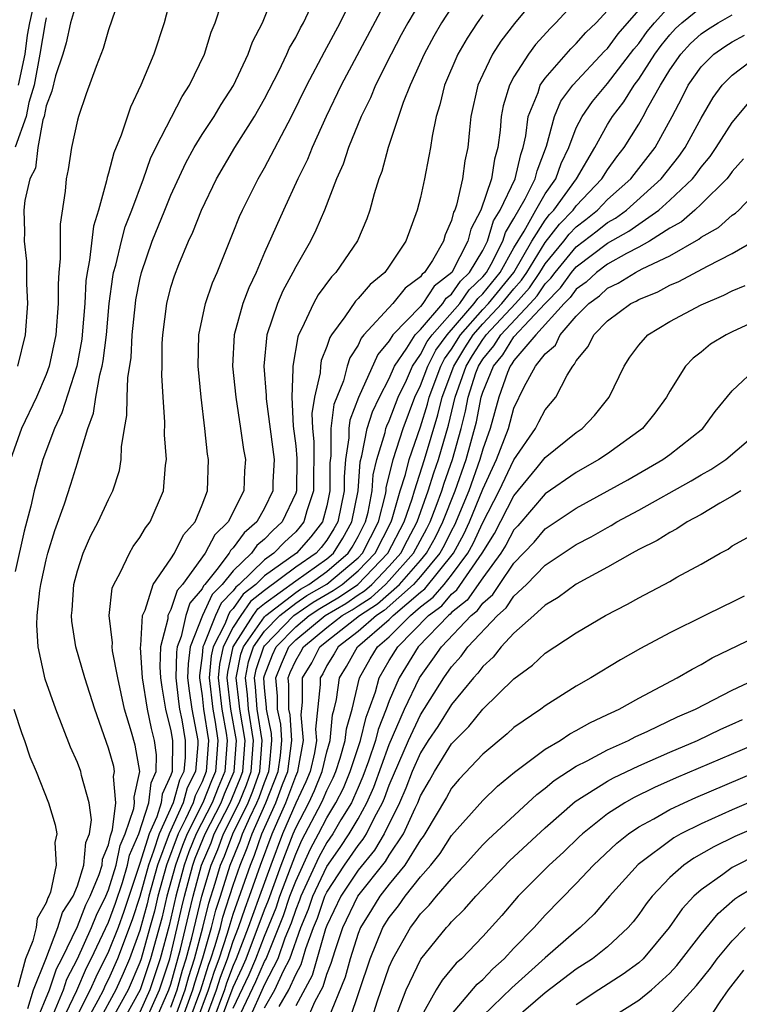
# Model space of a CAD drawing. Units: inches. Extents: x 2601000 to 2604000, y 1488000 to 1491000.
# Drawn here: x 2601093 to 2601139, y 1488716 to 1488779 of the extents above; entities that cross this region are included whole.
import ezdxf

# ---------------------------------------------------------------- set-up
doc = ezdxf.new("R2010")
doc.units = ezdxf.units.IN
doc.header["$MEASUREMENT"] = 0
doc.layers.add('LD26011488_2ft', color=194, linetype='Continuous')

msp = doc.modelspace()

# ---------------------------------------------------------------- linework, layer by layer
at = {"layer": 'LD26011488_2ft'}
for points, elevation in [([(2601127, 1488781.344), (2601125.04, 1488778.96), (2601124.164, 1488777.836), (2601123.628, 1488777), (2601123, 1488775.699), (2601122.683, 1488775), (2601122.241, 1488773), (2601122.144, 1488772.144), (2601122.039, 1488771), (2601121.851, 1488770.149), (2601121.695, 1488769), (2601121.313, 1488767.313), (2601121.199, 1488767), (2601121.132, 1488766.868), (2601121, 1488766.33), (2601120.595, 1488765.404), (2601120.487, 1488765), (2601119.773, 1488763.773), (2601119.261, 1488763), (2601119.115, 1488762.885), (2601119, 1488762.711), (2601118.016, 1488761.984), (2601117.241, 1488761), (2601115.382, 1488759), (2601115.208, 1488758.792), (2601115, 1488758.339), (2601114.48, 1488757.52), (2601114.312, 1488757), (2601114.058, 1488756.058), (2601113.457, 1488754.543), (2601113.259, 1488753), (2601113.25, 1488751.25), (2601113.197, 1488750.803), (2601113.2, 1488749), (2601113, 1488748.032), (2601112.718, 1488747), (2601111.962, 1488746.038), (2601111.056, 1488745), (2601109, 1488743.541), (2601108.445, 1488743), (2601107.637, 1488742.363), (2601107, 1488741.461), (2601106.771, 1488741.229), (2601106.666, 1488741), (2601106.453, 1488740.453), (2601105.699, 1488739), (2601105.576, 1488738.423), (2601105.451, 1488737), (2601105.678, 1488735), (2601105.829, 1488734.171), (2601106.008, 1488733), (2601105.859, 1488731), (2601105.6, 1488730.4), (2601105.054, 1488729), (2601104.038, 1488727), (2601103.742, 1488726.258), (2601103.287, 1488725), (2601102.741, 1488723), (2601102.41, 1488721.59), (2601101.695, 1488719), (2601101.018, 1488717), (2601099.915, 1488715)], 9334), ([(2601099.819, 1488781), (2601099, 1488778.563), (2601098.645, 1488777.355), (2601098.196, 1488776.195), (2601097.558, 1488774.442), (2601097.061, 1488773), (2601097, 1488772.768), (2601096.632, 1488771), (2601096.405, 1488769.595), (2601096.287, 1488769), (2601096.219, 1488768.219), (2601095.898, 1488766.102), (2601095.888, 1488765), (2601095.902, 1488763.902), (2601095.807, 1488763), (2601095.76, 1488762.24), (2601095.765, 1488761), (2601095.624, 1488759), (2601095.199, 1488757), (2601095, 1488756.456), (2601094.369, 1488755), (2601093.421, 1488753), (2601092.708, 1488751)], 9354), ([(2601103.083, 1488781), (2601102.56, 1488779), (2601101.911, 1488777), (2601101.079, 1488775), (2601100.401, 1488773.599), (2601099.806, 1488771.806), (2601099.334, 1488770.666), (2601099, 1488769.365), (2601098.911, 1488769.089), (2601098.877, 1488768.877), (2601098.357, 1488767), (2601098.034, 1488765.966), (2601097.785, 1488763.785), (2601097.621, 1488763), (2601097.547, 1488762.453), (2601097.471, 1488761), (2601097.315, 1488759), (2601097.281, 1488758.719), (2601096.954, 1488757), (2601095.996, 1488754.004), (2601095.528, 1488753), (2601094.784, 1488751), (2601094.231, 1488749), (2601094.01, 1488748.01), (2601093.588, 1488746.412), (2601093, 1488743.819)], 9352), ([(2601097, 1488780.519), (2601096.547, 1488779), (2601096.278, 1488777.722), (2601096.057, 1488777), (2601095.597, 1488775.597), (2601095.368, 1488774.631), (2601095, 1488773.681), (2601094.868, 1488773), (2601094.793, 1488772.793), (2601094.471, 1488771), (2601094.322, 1488769.678), (2601093.954, 1488769), (2601093.619, 1488767.619), (2601093.568, 1488767), (2601093.601, 1488765.601), (2601093.595, 1488765), (2601093.726, 1488763.726), (2601093.74, 1488762.26), (2601093.794, 1488761), (2601093.653, 1488759), (2601093.148, 1488757)], 9356), ([(2601094.378, 1488715), (2601095.217, 1488717), (2601095.656, 1488718.344), (2601095.993, 1488719), (2601097, 1488721.062), (2601097.549, 1488722.451), (2601097.825, 1488723), (2601098.396, 1488724.396), (2601098.583, 1488725), (2601098.619, 1488725.381), (2601099, 1488726.303), (2601099.117, 1488726.883), (2601099.259, 1488727.259), (2601099.466, 1488729), (2601099.318, 1488730.682), (2601099.39, 1488731), (2601099.331, 1488731.331), (2601099, 1488732.507), (2601098.109, 1488735), (2601097.485, 1488737), (2601096.902, 1488739), (2601096.638, 1488740.638), (2601096.614, 1488741), (2601096.657, 1488741.343), (2601096.774, 1488743), (2601097, 1488743.877), (2601097.369, 1488745), (2601097.869, 1488746.131), (2601098.336, 1488747), (2601099, 1488748.45), (2601099.281, 1488749), (2601099.698, 1488750.302), (2601099.811, 1488751), (2601099.829, 1488751.829), (2601100.015, 1488753), (2601100.176, 1488753.824), (2601100.187, 1488755), (2601100.235, 1488756.235), (2601100.448, 1488757.552), (2601100.522, 1488759), (2601100.717, 1488761), (2601100.75, 1488761.25), (2601101, 1488762.551), (2601101.105, 1488763), (2601101.805, 1488765), (2601102.61, 1488767), (2601103, 1488767.943), (2601103.963, 1488770.037), (2601104.485, 1488771), (2601105, 1488771.847), (2601105.762, 1488773), (2601106.225, 1488773.775), (2601107.005, 1488774.995), (2601107.956, 1488777), (2601108.226, 1488777.774), (2601108.863, 1488779), (2601109.668, 1488781)], 9348), ([(2601096.025, 1488715), (2601096.966, 1488716.966), (2601097.59, 1488718.41), (2601097.89, 1488719), (2601099, 1488721.337), (2601099.445, 1488722.555), (2601099.884, 1488723.884), (2601100.221, 1488725), (2601100.352, 1488725.648), (2601100.941, 1488727), (2601101.578, 1488729), (2601101.721, 1488730.28), (2601102.057, 1488731), (2601102.069, 1488732.069), (2601101.945, 1488733), (2601101.753, 1488733.753), (2601101.49, 1488735), (2601101.184, 1488737), (2601101.054, 1488738.946), (2601101.076, 1488739.076), (2601101.173, 1488741), (2601101.341, 1488741.341), (2601101.852, 1488743), (2601103, 1488744.648), (2601103.224, 1488745), (2601103.815, 1488746.185), (2601104.543, 1488747), (2601105, 1488748.106), (2601105.349, 1488749), (2601105.414, 1488751), (2601105.353, 1488751.353), (2601105.174, 1488753), (2601104.93, 1488755), (2601104.748, 1488757), (2601104.786, 1488759), (2601105.209, 1488761), (2601105.664, 1488762.336), (2601105.957, 1488763), (2601107, 1488765.56), (2601107.405, 1488766.595), (2601107.588, 1488767), (2601108.588, 1488769), (2601109, 1488769.701), (2601110.74, 1488773), (2601111.71, 1488775), (2601112.847, 1488777.153), (2601113.844, 1488779), (2601114.646, 1488780.646)], 9344), ([(2601117.105, 1488781), (2601113.92, 1488775), (2601112.955, 1488773), (2601112.05, 1488771), (2601111.755, 1488770.245), (2601111.14, 1488769), (2601110.213, 1488767), (2601109, 1488764.273), (2601108.456, 1488763), (2601107.99, 1488762.01), (2601107.619, 1488761), (2601107.062, 1488759), (2601106.953, 1488757), (2601107.158, 1488755), (2601107.47, 1488753), (2601107.655, 1488751.655), (2601107.775, 1488751), (2601107.724, 1488750.276), (2601107.667, 1488749), (2601106.677, 1488747), (2601105.822, 1488746.178), (2601105.204, 1488745), (2601103.734, 1488743), (2601103.397, 1488742.603), (2601103, 1488741.391), (2601102.806, 1488741), (2601102.796, 1488740.796), (2601102.328, 1488739), (2601102.277, 1488737.723), (2601102.325, 1488737), (2601102.412, 1488736.412), (2601102.657, 1488735), (2601103, 1488733.604), (2601103.104, 1488733), (2601103.079, 1488731), (2601103, 1488730.762), (2601102.44, 1488729.56), (2601102.377, 1488729), (2601102.09, 1488728.09), (2601101.597, 1488727), (2601101, 1488725.1), (2601099.98, 1488722.02), (2601099.608, 1488721), (2601099, 1488719.457), (2601098.18, 1488717.82), (2601097.825, 1488717), (2601097, 1488715.409)], 9342), ([(2601129.494, 1488781), (2601127.695, 1488779), (2601127.339, 1488778.661), (2601126.387, 1488777.613), (2601125.931, 1488777), (2601125, 1488775.544), (2601124.704, 1488775), (2601124.309, 1488773.691), (2601124.178, 1488773), (2601124.111, 1488772.111), (2601123.976, 1488771), (2601123.747, 1488770.253), (2601123.552, 1488769), (2601122.868, 1488767), (2601122.236, 1488765.764), (2601122.05, 1488765), (2601121.01, 1488763), (2601119.886, 1488762.113), (2601119.152, 1488761), (2601119, 1488760.824), (2601117.234, 1488759), (2601117, 1488758.621), (2601116.263, 1488757.737), (2601115.025, 1488754.975), (2601114.474, 1488753.526), (2601114.406, 1488753), (2601114.403, 1488752.403), (2601114.186, 1488751), (2601114.103, 1488749.897), (2601114.104, 1488749), (2601113.698, 1488747), (2601113.447, 1488746.553), (2601113, 1488745.843), (2601112.629, 1488745.371), (2601112.304, 1488745), (2601111, 1488744.095), (2601109, 1488742.601), (2601108.105, 1488741.895), (2601107.472, 1488741), (2601107, 1488740.265), (2601106.344, 1488739), (2601106.108, 1488737.892), (2601106.029, 1488737), (2601106.26, 1488735), (2601106.541, 1488733.459), (2601106.612, 1488733), (2601106.457, 1488731), (2601106.019, 1488729.981), (2601105.636, 1488729), (2601104.612, 1488727), (2601104.152, 1488725.848), (2601103.846, 1488725), (2601103.306, 1488723), (2601102.879, 1488721.121), (2601102.309, 1488719), (2601101.637, 1488717), (2601101, 1488715.58)], 9332), ([(2601094.216, 1488780.216), (2601093.917, 1488779), (2601093.784, 1488778.216), (2601093.619, 1488777), (2601093.21, 1488775)], 9360), ([(2601093.814, 1488715.814), (2601094.185, 1488717), (2601094.977, 1488718.977), (2601095.755, 1488721), (2601096.035, 1488721.965), (2601096.72, 1488723), (2601097, 1488723.679), (2601097.41, 1488725), (2601097.545, 1488726.455), (2601097.77, 1488727), (2601097.906, 1488727.906), (2601097.762, 1488729), (2601097.26, 1488730.74), (2601097.215, 1488731), (2601097, 1488731.576), (2601096.555, 1488732.555), (2601095.607, 1488735), (2601094.922, 1488736.922), (2601094.49, 1488739), (2601094.401, 1488740.401), (2601094.43, 1488741), (2601094.599, 1488742.599), (2601094.661, 1488743), (2601095, 1488744.579), (2601095.107, 1488745), (2601095.555, 1488746.446), (2601096.167, 1488748.167), (2601096.581, 1488749.419), (2601097, 1488750.792), (2601097.058, 1488750.942), (2601097.089, 1488751.089), (2601097.666, 1488753), (2601098.03, 1488753.97), (2601098.179, 1488755), (2601098.435, 1488756.435), (2601098.594, 1488757), (2601098.658, 1488757.342), (2601098.861, 1488759), (2601099.045, 1488761), (2601099.274, 1488762.726), (2601099.326, 1488763), (2601099.458, 1488763.458), (2601099.818, 1488765), (2601100.066, 1488765.934), (2601100.485, 1488767), (2601101.236, 1488769), (2601101.697, 1488770.303), (2601102.035, 1488771), (2601103.718, 1488774.282), (2601104.2, 1488775), (2601105.148, 1488777), (2601105.587, 1488778.414), (2601105.836, 1488779), (2601106.247, 1488780.247)], 9350), ([(2601095.471, 1488715.471), (2601096.098, 1488717), (2601096.32, 1488717.68), (2601097, 1488719.001), (2601097.909, 1488721), (2601098.218, 1488721.782), (2601098.83, 1488723), (2601099, 1488723.415), (2601099.479, 1488725), (2601099.735, 1488726.265), (2601100.054, 1488727), (2601100.623, 1488728.623), (2601100.668, 1488729), (2601100.636, 1488729.364), (2601101.002, 1488731.002), (2601100.701, 1488732.701), (2601100.475, 1488733.525), (2601100.027, 1488735), (2601099.588, 1488737), (2601099.256, 1488738.744), (2601099.228, 1488739), (2601099.242, 1488739.242), (2601099.037, 1488741), (2601099.239, 1488742.761), (2601099.328, 1488743), (2601099.744, 1488743.744), (2601100.335, 1488745), (2601100.582, 1488745.418), (2601101, 1488746.002), (2601101.373, 1488746.627), (2601101.671, 1488747), (2601102.526, 1488749), (2601102.649, 1488750.649), (2601102.705, 1488751), (2601102.595, 1488752.595), (2601102.608, 1488753.391), (2601102.491, 1488755), (2601102.411, 1488756.411), (2601102.435, 1488757), (2601102.447, 1488758.447), (2601102.482, 1488759), (2601102.735, 1488761), (2601103, 1488762.049), (2601103.223, 1488762.777), (2601103.501, 1488763.501), (2601104.126, 1488765), (2601104.408, 1488765.592), (2601104.951, 1488767), (2601105.918, 1488769), (2601107.093, 1488771), (2601108.36, 1488773), (2601109, 1488774.131), (2601109.912, 1488775.912), (2601110.443, 1488777), (2601110.609, 1488777.391), (2601111, 1488778.059), (2601111.315, 1488778.685), (2601111.497, 1488779), (2601111.959, 1488779.959)], 9346), ([(2601119, 1488780.365), (2601118.188, 1488779), (2601117.765, 1488778.235), (2601117.124, 1488777), (2601116.125, 1488775), (2601115.803, 1488774.197), (2601115.197, 1488773), (2601114.38, 1488771), (2601114.049, 1488769.951), (2601113.627, 1488769), (2601112.854, 1488767), (2601112.297, 1488765.703), (2601111.947, 1488765), (2601111, 1488763.358), (2601110.825, 1488763), (2601110.183, 1488761.818), (2601109.829, 1488761), (2601109.142, 1488759), (2601108.955, 1488757), (2601109.112, 1488755.112), (2601109.114, 1488754.886), (2601109.617, 1488751), (2601109.545, 1488749.545), (2601109.534, 1488749), (2601109, 1488747.895), (2601108.498, 1488747), (2601107.693, 1488746.307), (2601107, 1488745.352), (2601106.821, 1488745.179), (2601106.727, 1488745), (2601105.944, 1488743.944), (2601105.178, 1488743), (2601105.09, 1488742.91), (2601105, 1488742.715), (2601104.212, 1488741.788), (2601103.954, 1488741), (2601103.657, 1488739.657), (2601103.395, 1488739), (2601103.351, 1488738.649), (2601103.311, 1488737), (2601103.482, 1488735.482), (2601103.555, 1488735), (2601103.693, 1488734.307), (2601103.917, 1488733), (2601103.908, 1488731.908), (2601103.828, 1488731), (2601103.551, 1488730.449), (2601103.141, 1488729), (2601102.238, 1488727), (2601101.888, 1488725.888), (2601101.554, 1488725), (2601101, 1488722.981), (2601100.515, 1488721.485), (2601099.575, 1488719), (2601099, 1488717.682), (2601098.77, 1488717.23), (2601098.67, 1488717), (2601098.315, 1488716.315), (2601097.587, 1488715)], 9340), ([(2601121, 1488779.985), (2601120.362, 1488779), (2601119.861, 1488778.139), (2601119.234, 1488777), (2601118.333, 1488775), (2601117.886, 1488773.886), (2601116.928, 1488771), (2601116.525, 1488769.475), (2601116.344, 1488769), (2601116.042, 1488768.042), (2601115.762, 1488767), (2601115.563, 1488766.437), (2601114.969, 1488765.031), (2601113.585, 1488763), (2601113.29, 1488762.71), (2601112.445, 1488761.555), (2601112.135, 1488761), (2601111.403, 1488759.403), (2601111.189, 1488759), (2601111.135, 1488758.865), (2601110.812, 1488757), (2601110.826, 1488756.826), (2601110.751, 1488755), (2601110.846, 1488753.154), (2601111, 1488751.881), (2601111.076, 1488751.076), (2601111.049, 1488749), (2601111, 1488748.852), (2601110.125, 1488747), (2601109.537, 1488746.463), (2601109, 1488745.9), (2601108.517, 1488745.483), (2601108.166, 1488745), (2601107, 1488743.874), (2601106.291, 1488743), (2601105.65, 1488742.35), (2601105.028, 1488741), (2601104.233, 1488739), (2601104.094, 1488737.907), (2601104.072, 1488737), (2601104.166, 1488736.166), (2601104.341, 1488735), (2601104.731, 1488733), (2601104.729, 1488732.729), (2601104.577, 1488731), (2601104.05, 1488729.95), (2601103.781, 1488729), (2601102.878, 1488727), (2601102.136, 1488725), (2601101.584, 1488723), (2601101.473, 1488722.527), (2601101, 1488720.804), (2601100.338, 1488719), (2601099.942, 1488718.058), (2601099.472, 1488717), (2601098.371, 1488715)], 9338), ([(2601101.359, 1488715), (2601102.256, 1488717), (2601102.922, 1488719), (2601103.403, 1488721), (2601103.692, 1488722.308), (2601103.862, 1488723), (2601104.404, 1488725), (2601104.562, 1488725.438), (2601105.191, 1488727), (2601106.217, 1488729), (2601106.437, 1488729.563), (2601107.051, 1488731), (2601107.197, 1488733), (2601106.843, 1488735), (2601106.608, 1488737), (2601106.639, 1488737.361), (2601106.988, 1488739), (2601108.271, 1488741), (2601108.573, 1488741.427), (2601109, 1488741.764), (2601111, 1488743.229), (2601113, 1488744.64), (2601113.422, 1488745), (2601114.031, 1488745.969), (2601114.612, 1488747), (2601115.009, 1488749), (2601115.138, 1488750.862), (2601115.246, 1488751.246), (2601115.583, 1488753), (2601115.933, 1488754.067), (2601116.386, 1488755), (2601117, 1488756.202), (2601117.346, 1488757), (2601118.135, 1488758.135), (2601118.67, 1488759), (2601119, 1488759.341), (2601120.433, 1488761), (2601120.658, 1488761.342), (2601121, 1488761.61), (2601121.562, 1488762.438), (2601122.157, 1488763), (2601123, 1488764.408), (2601123.302, 1488765), (2601123.694, 1488766.306), (2601124.121, 1488767), (2601125.076, 1488769), (2601125.433, 1488770.567), (2601125.598, 1488771), (2601125.768, 1488771.768), (2601125.91, 1488773), (2601126.543, 1488774.543), (2601126.679, 1488775), (2601127, 1488775.46), (2601128.657, 1488777.343), (2601129, 1488777.67), (2601129.619, 1488778.381), (2601130.268, 1488779), (2601131, 1488779.795)], 9330), ([(2601101.979, 1488715), (2601102.875, 1488717), (2601103, 1488717.375), (2601103.622, 1488719.622), (2601104.137, 1488721.863), (2601104.417, 1488723), (2601104.963, 1488725), (2601105.57, 1488726.43), (2601105.782, 1488727), (2601106.798, 1488729), (2601107.442, 1488730.558), (2601107.6, 1488731), (2601107.75, 1488733), (2601107.41, 1488735), (2601107.383, 1488735.383), (2601107.189, 1488737), (2601107.483, 1488738.517), (2601107.643, 1488739), (2601109, 1488740.92), (2601109.078, 1488741), (2601111, 1488742.489), (2601111.303, 1488742.696), (2601111.837, 1488743), (2601113, 1488743.829), (2601114.374, 1488745), (2601114.616, 1488745.384), (2601115, 1488746.067), (2601115.475, 1488747), (2601115.64, 1488747.64), (2601115.905, 1488749), (2601115.976, 1488750.024), (2601116.209, 1488751), (2601116.74, 1488752.74), (2601116.79, 1488753), (2601116.842, 1488753.158), (2601117, 1488753.484), (2601117.58, 1488755), (2601118.102, 1488756.102), (2601118.491, 1488757), (2601119, 1488757.732), (2601119.428, 1488758.572), (2601119.746, 1488759), (2601121.521, 1488761), (2601122.12, 1488761.88), (2601123, 1488762.712), (2601123.233, 1488763), (2601123.532, 1488763.532), (2601124.282, 1488765), (2601124.448, 1488765.552), (2601125, 1488766.45), (2601125.726, 1488767.726), (2601126.37, 1488769), (2601126.487, 1488769.513), (2601127.088, 1488771.088), (2601127.591, 1488773), (2601128.015, 1488773.985), (2601128.778, 1488775), (2601130.814, 1488777.186), (2601131, 1488777.363), (2601131.693, 1488778.307), (2601133, 1488779.811)], 9328), ([(2601103, 1488715.895), (2601103.402, 1488717), (2601103.743, 1488718.257), (2601103.985, 1488719), (2601104.333, 1488720.333), (2601104.972, 1488723), (2601105.573, 1488725), (2601106, 1488726), (2601106.373, 1488727), (2601107.373, 1488729), (2601107.847, 1488730.153), (2601108.15, 1488731), (2601108.302, 1488733), (2601107.972, 1488735), (2601107.908, 1488735.908), (2601107.777, 1488737), (2601107.975, 1488738.025), (2601108.298, 1488739), (2601109, 1488739.994), (2601109.974, 1488741), (2601111, 1488741.795), (2601111.717, 1488742.283), (2601113, 1488743.017), (2601115, 1488744.709), (2601115.281, 1488745), (2601116.302, 1488747), (2601116.753, 1488748.753), (2601116.801, 1488749), (2601116.814, 1488749.186), (2601117.245, 1488751), (2601117.887, 1488753), (2601118.645, 1488755), (2601119, 1488755.75), (2601119.467, 1488757), (2601119.985, 1488758.015), (2601120.715, 1488759), (2601122.458, 1488761), (2601122.677, 1488761.323), (2601123, 1488761.628), (2601124.108, 1488763), (2601125, 1488764.584), (2601125.655, 1488765.655), (2601126.399, 1488767), (2601127, 1488768.034), (2601127.681, 1488769), (2601128.022, 1488769.978), (2601128.52, 1488771), (2601129, 1488772.272), (2601129.366, 1488773), (2601130.033, 1488773.966), (2601131, 1488775.111), (2601132.682, 1488777.318), (2601133, 1488777.683), (2601133.553, 1488778.447), (2601134.005, 1488779), (2601135, 1488780.087)], 9326), ([(2601103.176, 1488715), (2601103.906, 1488717), (2601104.139, 1488717.861), (2601104.51, 1488719), (2601105.036, 1488721), (2601105.429, 1488722.57), (2601105.835, 1488723.834), (2601106.186, 1488725), (2601106.43, 1488725.57), (2601106.964, 1488727), (2601107.944, 1488729), (2601108.251, 1488729.749), (2601108.7, 1488731), (2601108.855, 1488733), (2601108.534, 1488735), (2601108.433, 1488736.433), (2601108.365, 1488737), (2601108.468, 1488737.532), (2601108.952, 1488739), (2601109, 1488739.068), (2601110.871, 1488741), (2601112.13, 1488741.87), (2601113.4, 1488742.6), (2601113.983, 1488743), (2601115, 1488743.86), (2601116.099, 1488745), (2601117.129, 1488747), (2601117.198, 1488747.198), (2601117.711, 1488749), (2601118.046, 1488750.046), (2601118.272, 1488751), (2601119, 1488753.105), (2601119.449, 1488754.551), (2601119.556, 1488755), (2601120.306, 1488757), (2601120.541, 1488757.459), (2601121, 1488758.079), (2601121.571, 1488759), (2601123, 1488760.615), (2601123.363, 1488761), (2601124.983, 1488763), (2601126.152, 1488765), (2601127, 1488766.348), (2601127.284, 1488766.716), (2601127.559, 1488767), (2601129.012, 1488769), (2601130.177, 1488771), (2601131, 1488772.486), (2601131.321, 1488773), (2601132.056, 1488773.944), (2601132.713, 1488775), (2601133, 1488775.381), (2601134.04, 1488777), (2601134.443, 1488777.557), (2601135, 1488778.239), (2601135.37, 1488778.63), (2601135.77, 1488779), (2601137, 1488780.005)], 9324), ([(2601095, 1488779.317), (2601094.922, 1488779), (2601094.595, 1488777), (2601094.217, 1488775), (2601093.89, 1488773.89), (2601093.718, 1488773), (2601093, 1488771.03)], 9358), ([(2601123, 1488779.52), (2601122.635, 1488779), (2601121.989, 1488778.01), (2601121.392, 1488777), (2601120.536, 1488775), (2601120.25, 1488773.75), (2601120.009, 1488773), (2601119.744, 1488771.744), (2601119.642, 1488771), (2601119.547, 1488770.453), (2601119.258, 1488769), (2601119, 1488767.814), (2601118.798, 1488767), (2601118.072, 1488765), (2601117, 1488763.395), (2601116.719, 1488763), (2601115.767, 1488762.233), (2601115, 1488761.32), (2601114.839, 1488761.161), (2601114.146, 1488760.146), (2601113.296, 1488759), (2601113.181, 1488758.819), (2601113, 1488758.259), (2601112.643, 1488757.357), (2601112.583, 1488757), (2601112.563, 1488756.563), (2601112.214, 1488755), (2601112.046, 1488753.954), (2601112.081, 1488753), (2601112.16, 1488752.16), (2601112.146, 1488749), (2601111.724, 1488747.724), (2601111.527, 1488747), (2601111.295, 1488746.705), (2601111, 1488746.367), (2601110.285, 1488745.715), (2601109.604, 1488745), (2601109, 1488744.573), (2601107.385, 1488743), (2601107.17, 1488742.83), (2601107, 1488742.59), (2601106.211, 1488741.789), (2601105.847, 1488741), (2601105.114, 1488739.114), (2601105.055, 1488739), (2601105, 1488738.443), (2601104.836, 1488737.164), (2601104.832, 1488737), (2601105, 1488735.849), (2601105.095, 1488735), (2601105.404, 1488733), (2601105.261, 1488731), (2601105, 1488730.351), (2601104.548, 1488729.452), (2601104.42, 1488729), (2601103.943, 1488727.943), (2601103.464, 1488727), (2601102.718, 1488725), (2601102.162, 1488723), (2601101.941, 1488722.059), (2601101.653, 1488721), (2601101.081, 1488719), (2601101, 1488718.76), (2601100.247, 1488717), (2601099.152, 1488715)], 9336), ([(2601103.674, 1488715), (2601104.41, 1488717), (2601104.536, 1488717.464), (2601105.053, 1488719.053), (2601105.602, 1488721), (2601105.882, 1488722.118), (2601106.175, 1488723), (2601106.8, 1488725), (2601107.435, 1488726.565), (2601107.584, 1488727), (2601108.05, 1488728.05), (2601108.514, 1488729), (2601108.656, 1488729.344), (2601109, 1488730.304), (2601109.277, 1488731), (2601109.318, 1488731.318), (2601109.47, 1488733), (2601109.441, 1488733.441), (2601109.124, 1488735), (2601109.124, 1488735.124), (2601109, 1488736.36), (2601108.952, 1488737), (2601109, 1488737.161), (2601109.524, 1488738.476), (2601109.755, 1488739), (2601111, 1488740.282), (2601111.873, 1488741), (2601112.543, 1488741.457), (2601113.809, 1488742.191), (2601114.987, 1488743), (2601116.917, 1488745), (2601117.96, 1488747), (2601118.475, 1488748.475), (2601118.624, 1488749), (2601119.261, 1488751), (2601120.122, 1488753.878), (2601120.39, 1488755), (2601121.138, 1488757), (2601121.841, 1488758.159), (2601122.381, 1488759), (2601123, 1488759.7), (2601124.227, 1488761), (2601125, 1488761.954), (2601125.491, 1488762.508), (2601125.821, 1488763), (2601127, 1488764.91), (2601127.915, 1488766.085), (2601128.799, 1488767), (2601129, 1488767.277), (2601130.644, 1488769), (2601131, 1488769.583), (2601131.593, 1488770.407), (2601132.065, 1488771), (2601133, 1488772.512), (2601133.28, 1488773), (2601133.577, 1488773.577), (2601134.389, 1488775), (2601135, 1488775.995), (2601135.699, 1488777), (2601136.331, 1488777.669), (2601137, 1488778.288), (2601137.422, 1488778.578), (2601138.105, 1488779), (2601139, 1488779.517)], 9322), ([(2601104.172, 1488715), (2601104.914, 1488717), (2601105.411, 1488718.589), (2601105.568, 1488719), (2601105.842, 1488719.842), (2601106.168, 1488721), (2601106.335, 1488721.665), (2601107, 1488723.706), (2601107.442, 1488725), (2601107.898, 1488726.102), (2601108.205, 1488727), (2601109.095, 1488729), (2601109.886, 1488731), (2601110.02, 1488732.02), (2601110.109, 1488733), (2601110.039, 1488734.039), (2601109.844, 1488735), (2601109.843, 1488735.843), (2601109.727, 1488737), (2601110.09, 1488737.91), (2601110.57, 1488739), (2601111, 1488739.443), (2601112.891, 1488741), (2601114.218, 1488741.782), (2601115, 1488742.319), (2601115.416, 1488742.584), (2601115.878, 1488743), (2601117, 1488744.168), (2601117.735, 1488745), (2601118.164, 1488745.836), (2601118.79, 1488747), (2601119.507, 1488749), (2601119.853, 1488750.147), (2601120.16, 1488751), (2601120.795, 1488753.205), (2601121.225, 1488755), (2601121.929, 1488757), (2601122.333, 1488757.667), (2601123, 1488758.703), (2601123.136, 1488758.864), (2601123.219, 1488759), (2601125.099, 1488761), (2601125.992, 1488762.008), (2601126.658, 1488763), (2601127, 1488763.553), (2601128.195, 1488765), (2601128.546, 1488765.454), (2601129, 1488765.924), (2601129.611, 1488766.389), (2601130.363, 1488767), (2601131, 1488767.668), (2601132.506, 1488769), (2601132.713, 1488769.287), (2601134.047, 1488771), (2601135.153, 1488773), (2601135.789, 1488774.211), (2601136.178, 1488775), (2601137, 1488776.181), (2601137.819, 1488777), (2601138.518, 1488777.482), (2601139, 1488777.779), (2601139.781, 1488778.219)], 9320), ([(2601104.67, 1488715), (2601105.419, 1488717), (2601105.796, 1488718.204), (2601106.1, 1488719), (2601106.63, 1488720.63), (2601106.788, 1488721.212), (2601107, 1488721.852), (2601108.097, 1488725), (2601108.361, 1488725.639), (2601108.826, 1488727), (2601109.735, 1488729), (2601110.163, 1488730.163), (2601110.496, 1488731), (2601110.747, 1488733), (2601110.637, 1488734.637), (2601110.563, 1488735), (2601110.561, 1488736.561), (2601110.518, 1488737), (2601110.655, 1488737.345), (2601111, 1488738.127), (2601111.331, 1488738.669), (2601111.497, 1488739), (2601113, 1488740.23), (2601113.99, 1488741), (2601114.627, 1488741.373), (2601115, 1488741.629), (2601115.837, 1488742.163), (2601116.768, 1488743), (2601117, 1488743.242), (2601118.553, 1488745), (2601119.412, 1488746.588), (2601119.617, 1488747), (2601120.009, 1488748.009), (2601120.368, 1488749), (2601120.515, 1488749.485), (2601121.058, 1488751), (2601121.609, 1488753), (2601121.887, 1488754.113), (2601122.06, 1488755), (2601122.565, 1488756.565), (2601122.721, 1488757), (2601123, 1488757.445), (2601123.713, 1488758.287), (2601124.149, 1488759), (2601126.044, 1488761), (2601126.493, 1488761.507), (2601127, 1488762.262), (2601127.369, 1488762.631), (2601127.633, 1488763), (2601129, 1488764.64), (2601130.34, 1488765.661), (2601131, 1488766.197), (2601131.516, 1488766.484), (2601132.215, 1488767), (2601134.449, 1488769), (2601135.574, 1488770.426), (2601135.983, 1488771), (2601137, 1488772.883), (2601137.776, 1488774.224), (2601138.357, 1488775), (2601139, 1488775.643), (2601140.764, 1488777)], 9318), ([(2601105.13, 1488714.87), (2601105.924, 1488717), (2601106.18, 1488717.82), (2601106.632, 1488719), (2601107, 1488720.132), (2601107.332, 1488721), (2601107.76, 1488722.241), (2601108.048, 1488723), (2601108.752, 1488725), (2601109.485, 1488727), (2601109.848, 1488727.848), (2601110.374, 1488729), (2601111, 1488730.7), (2601111.136, 1488731), (2601111.507, 1488733), (2601111.362, 1488734.638), (2601111.444, 1488735.444), (2601111.441, 1488737), (2601112.032, 1488737.967), (2601112.55, 1488739), (2601113, 1488739.369), (2601115.096, 1488741), (2601116.258, 1488741.742), (2601117.664, 1488743), (2601119, 1488744.533), (2601119.388, 1488745), (2601119.964, 1488746.036), (2601120.444, 1488747), (2601121.23, 1488749), (2601121.937, 1488751), (2601122.587, 1488753.413), (2601122.896, 1488755), (2601123, 1488755.324), (2601123.689, 1488757), (2601124.289, 1488757.711), (2601125, 1488758.87), (2601127, 1488761.015), (2601127.992, 1488762.008), (2601128.701, 1488763), (2601129, 1488763.358), (2601131, 1488764.875), (2601132.365, 1488765.635), (2601133, 1488766.104), (2601134.295, 1488767), (2601135, 1488767.631), (2601136.445, 1488769), (2601136.693, 1488769.307), (2601137, 1488769.74), (2601137.576, 1488770.424), (2601137.973, 1488771), (2601139, 1488772.623), (2601140.087, 1488773.913)], 9316), ([(2601139.72, 1488770.28), (2601139, 1488769.474), (2601138.807, 1488769.193), (2601138.644, 1488769), (2601137, 1488767.373), (2601136.603, 1488767), (2601135.747, 1488766.253), (2601135, 1488765.837), (2601133.688, 1488765), (2601133, 1488764.616), (2601132.224, 1488764.224), (2601131, 1488763.534), (2601130.288, 1488763), (2601129.626, 1488762.374), (2601129, 1488761.923), (2601128.615, 1488761.385), (2601128.231, 1488761), (2601126.396, 1488759), (2601125, 1488757.353), (2601124.866, 1488757.134), (2601124.753, 1488757), (2601124.58, 1488756.58), (2601124.026, 1488755), (2601123.477, 1488753), (2601123, 1488751.679), (2601122.815, 1488751), (2601122.096, 1488749), (2601121.194, 1488746.806), (2601121, 1488746.458), (2601120.515, 1488745.485), (2601120.246, 1488745), (2601119, 1488743.502), (2601118.562, 1488743), (2601116.679, 1488741.321), (2601116.177, 1488741), (2601115, 1488739.97), (2601113.717, 1488739), (2601113.458, 1488738.542), (2601113, 1488737.798), (2601112.734, 1488737.266), (2601112.571, 1488737), (2601112.572, 1488736.572), (2601112.282, 1488733.718), (2601112.346, 1488733), (2601112.201, 1488732.201), (2601111.921, 1488731), (2601111.656, 1488730.345), (2601111, 1488728.968), (2601110.158, 1488727), (2601109.41, 1488725), (2601108.69, 1488723), (2601108.225, 1488721.775), (2601107.958, 1488721), (2601107.193, 1488719), (2601107, 1488718.573), (2601106.565, 1488717.435), (2601106.429, 1488717), (2601105.676, 1488715)], 9314), ([(2601106.182, 1488715), (2601107, 1488717.18), (2601107.575, 1488718.425), (2601107.822, 1488719), (2601109, 1488722.125), (2601109.252, 1488722.748), (2601110.072, 1488725), (2601110.831, 1488727), (2601111, 1488727.395), (2601111.841, 1488729), (2601112.215, 1488729.785), (2601112.706, 1488731), (2601113, 1488732.259), (2601113.214, 1488733), (2601113.37, 1488734.63), (2601113.476, 1488735), (2601113.622, 1488735.622), (2601113.801, 1488737), (2601114.257, 1488737.742), (2601114.969, 1488739), (2601117, 1488740.739), (2601117.261, 1488741), (2601119, 1488742.511), (2601119.279, 1488742.721), (2601121.112, 1488745), (2601121.79, 1488746.21), (2601122.148, 1488747), (2601123, 1488749.108), (2601123.884, 1488751), (2601124.642, 1488753), (2601125, 1488754.288), (2601125.664, 1488755.664), (2601126.384, 1488757), (2601127, 1488757.784), (2601127.655, 1488758.344), (2601127.959, 1488759), (2601129, 1488760.201), (2601129.792, 1488761), (2601130.494, 1488761.506), (2601131, 1488761.984), (2601131.689, 1488762.311), (2601132.806, 1488763), (2601133.221, 1488763.221), (2601135, 1488764.074), (2601136.862, 1488765.138), (2601137, 1488765.259), (2601138.115, 1488765.885), (2601139, 1488766.673), (2601139.201, 1488766.799), (2601139.415, 1488767), (2601141, 1488768.659)], 9312), ([(2601107, 1488715.831), (2601108.015, 1488717.985), (2601108.451, 1488719), (2601109, 1488720.446), (2601109.739, 1488722.262), (2601109.985, 1488723), (2601111, 1488725.701), (2601111.405, 1488726.595), (2601112.666, 1488729), (2601112.773, 1488729.227), (2601113, 1488729.787), (2601113.408, 1488730.592), (2601113.576, 1488731), (2601113.852, 1488731.851), (2601114.183, 1488733), (2601114.255, 1488733.745), (2601114.613, 1488735), (2601115.09, 1488737), (2601115.781, 1488738.219), (2601116.251, 1488739), (2601117, 1488739.641), (2601118.357, 1488741), (2601119, 1488741.559), (2601119.823, 1488742.177), (2601120.518, 1488743), (2601121, 1488743.601), (2601122.04, 1488745), (2601122.385, 1488745.615), (2601123, 1488746.971), (2601124.056, 1488749), (2601125, 1488750.992), (2601126.389, 1488753), (2601126.587, 1488753.413), (2601127, 1488754.183), (2601127.676, 1488755), (2601128.414, 1488756.414), (2601128.767, 1488757), (2601128.892, 1488757.108), (2601129, 1488757.34), (2601129.75, 1488758.25), (2601130.119, 1488759), (2601131, 1488759.89), (2601132.486, 1488761), (2601132.835, 1488761.165), (2601133, 1488761.268), (2601134.235, 1488761.765), (2601135, 1488762.186), (2601135.58, 1488762.42), (2601137.412, 1488763.412), (2601139, 1488764.206), (2601140.365, 1488765)], 9310), ([(2601107.47, 1488715.471), (2601108.454, 1488717.546), (2601109, 1488718.813), (2601109.098, 1488719), (2601110.225, 1488721.775), (2601110.635, 1488723), (2601111, 1488723.971), (2601111.946, 1488726.054), (2601112.462, 1488727), (2601113, 1488728.04), (2601113.585, 1488729), (2601114.061, 1488729.939), (2601114.499, 1488731), (2601115.153, 1488733), (2601115.515, 1488734.485), (2601115.72, 1488735), (2601116.116, 1488736.116), (2601116.345, 1488737), (2601117, 1488738.113), (2601117.544, 1488739), (2601119.525, 1488741), (2601120.368, 1488741.632), (2601121, 1488742.382), (2601121.343, 1488742.656), (2601122.969, 1488745), (2601123.748, 1488746.252), (2601125, 1488748.678), (2601126.488, 1488750.488), (2601127, 1488751.135), (2601129, 1488752.746), (2601129.365, 1488753), (2601130.165, 1488753.835), (2601131.108, 1488755), (2601132.059, 1488757), (2601132.439, 1488757.561), (2601133, 1488758.331), (2601133.591, 1488759), (2601135, 1488759.851), (2601137, 1488760.93), (2601138.461, 1488761.539), (2601139, 1488761.817), (2601139.838, 1488762.162)], 9308), ([(2601142.98, 1488761.02), (2601139, 1488759.196), (2601138.603, 1488759), (2601137.609, 1488758.391), (2601137, 1488757.893), (2601136.492, 1488757.508), (2601136, 1488757), (2601135, 1488755.396), (2601134.784, 1488755), (2601134.032, 1488753.968), (2601133.249, 1488753), (2601131, 1488751.377), (2601130.447, 1488751), (2601129, 1488750.183), (2601127, 1488748.812), (2601125.245, 1488746.755), (2601125, 1488746.496), (2601124.485, 1488745.515), (2601124.161, 1488745), (2601123, 1488743.419), (2601122.006, 1488741.994), (2601121, 1488741.192), (2601120.912, 1488741.088), (2601120.796, 1488741), (2601118.851, 1488739), (2601117.628, 1488737), (2601117, 1488735.528), (2601116.813, 1488735), (2601116.296, 1488733.704), (2601116.124, 1488733), (2601115.673, 1488731.673), (2601115.316, 1488730.683), (2601115, 1488729.978), (2601114.715, 1488729.285), (2601114.57, 1488729), (2601113.898, 1488727.898), (2601113.378, 1488727), (2601113, 1488726.454), (2601112.487, 1488725.513), (2601111.336, 1488723), (2601111.25, 1488722.75), (2601111, 1488722.149), (2601110.712, 1488721.288), (2601110.312, 1488720.312), (2601109.862, 1488719), (2601109, 1488717.351), (2601107.942, 1488715)], 9306), ([(2601109, 1488715.842), (2601109.673, 1488717), (2601110.217, 1488718.217), (2601110.627, 1488719), (2601111.331, 1488721), (2601111.822, 1488722.178), (2601112.103, 1488723), (2601113, 1488724.914), (2601113.86, 1488726.14), (2601114.439, 1488727), (2601115, 1488727.969), (2601115.565, 1488729), (2601116.01, 1488729.991), (2601117, 1488732.742), (2601117.99, 1488735), (2601118.941, 1488737), (2601119.805, 1488738.195), (2601120.343, 1488739), (2601122.251, 1488741), (2601122.667, 1488741.333), (2601123, 1488741.806), (2601123.644, 1488742.356), (2601124.063, 1488743), (2601125, 1488744.37), (2601126.288, 1488745.712), (2601127, 1488746.557), (2601129, 1488747.884), (2601132.299, 1488749.701), (2601134.555, 1488751), (2601135, 1488751.33), (2601137.112, 1488753), (2601137.914, 1488754.086), (2601139, 1488755.413), (2601140.695, 1488757)], 9304), ([(2601109.946, 1488715.946), (2601110.558, 1488717), (2601111, 1488717.988), (2601111.361, 1488718.639), (2601111.651, 1488719.651), (2601112.141, 1488721), (2601112.394, 1488721.606), (2601112.87, 1488723), (2601113, 1488723.277), (2601114.138, 1488725), (2601115, 1488726.257), (2601115.335, 1488726.665), (2601115.536, 1488727), (2601116.047, 1488728.047), (2601116.569, 1488729), (2601116.703, 1488729.297), (2601117, 1488730.127), (2601118.23, 1488733), (2601119, 1488734.632), (2601120.505, 1488737), (2601121, 1488737.714), (2601121.61, 1488738.39), (2601122.05, 1488739), (2601123.937, 1488741), (2601124.51, 1488741.49), (2601125, 1488742.243), (2601125.803, 1488743), (2601127, 1488744.237), (2601129, 1488745.564), (2601129.949, 1488746.051), (2601131, 1488746.657), (2601131.228, 1488746.772), (2601131.606, 1488747), (2601133, 1488747.753), (2601136.367, 1488749.633), (2601137, 1488750.018), (2601137.625, 1488750.375), (2601138.588, 1488751), (2601140.929, 1488753)], 9302), ([(2601139.559, 1488749), (2601139, 1488748.65), (2601138.207, 1488748.207), (2601137, 1488747.488), (2601136.101, 1488747), (2601135.447, 1488746.553), (2601135, 1488746.334), (2601134.187, 1488745.813), (2601133, 1488745.226), (2601132.578, 1488745), (2601131, 1488744.095), (2601129, 1488743.023), (2601127.839, 1488742.161), (2601127, 1488741.674), (2601126.275, 1488741), (2601125, 1488739.867), (2601124.189, 1488739), (2601123.663, 1488738.337), (2601123, 1488737.744), (2601122.688, 1488737.312), (2601122.407, 1488737), (2601121, 1488735.289), (2601120.113, 1488733.887), (2601119.507, 1488733), (2601119, 1488732.199), (2601118.48, 1488731), (2601118.073, 1488729.927), (2601117.664, 1488729), (2601116.674, 1488727), (2601116.047, 1488725.952), (2601115, 1488724.668), (2601113.898, 1488723), (2601113, 1488721.136), (2601112.923, 1488720.923), (2601112.067, 1488717.933), (2601111, 1488715.979)], 9300), ([(2601111.693, 1488715), (2601112.236, 1488716.236), (2601112.773, 1488717.227), (2601113, 1488718.001), (2601113.286, 1488718.714), (2601113.528, 1488719.528), (2601114.024, 1488721), (2601114.979, 1488723), (2601116.76, 1488725.241), (2601117, 1488725.643), (2601117.916, 1488727), (2601118.654, 1488728.654), (2601118.826, 1488729), (2601119, 1488729.439), (2601119.578, 1488730.422), (2601119.897, 1488731), (2601121, 1488732.784), (2601121.203, 1488733), (2601122.116, 1488733.884), (2601123, 1488734.997), (2601125, 1488736.949), (2601126.183, 1488737.817), (2601127, 1488738.589), (2601127.621, 1488739), (2601129, 1488739.896), (2601130.879, 1488741), (2601132.274, 1488741.726), (2601133, 1488742.141), (2601135, 1488743.191), (2601135.452, 1488743.452), (2601137, 1488744.288), (2601138.217, 1488745), (2601138.734, 1488745.266), (2601139, 1488745.462), (2601139.988, 1488746.012)], 9298), ([(2601139.76, 1488742.24), (2601139, 1488741.858), (2601138.409, 1488741.591), (2601137.239, 1488741), (2601135, 1488739.902), (2601133.115, 1488738.885), (2601131.838, 1488738.162), (2601129.941, 1488737), (2601129, 1488736.471), (2601127, 1488735.212), (2601126.718, 1488735), (2601125, 1488733.819), (2601124.574, 1488733.426), (2601123, 1488732.119), (2601121.496, 1488730.504), (2601121, 1488729.942), (2601120.665, 1488729.335), (2601119.28, 1488727), (2601119.171, 1488726.829), (2601119, 1488726.621), (2601117.996, 1488725), (2601117, 1488723.781), (2601116.396, 1488723), (2601115.868, 1488722.132), (2601115.151, 1488721), (2601115, 1488720.622), (2601114.495, 1488719), (2601114.176, 1488717.824), (2601113.042, 1488715.042)], 9296), ([(2601114.423, 1488715), (2601115.777, 1488719), (2601116.598, 1488721), (2601117, 1488721.651), (2601117.599, 1488722.401), (2601118.016, 1488723), (2601119, 1488724.252), (2601119.661, 1488725), (2601120.263, 1488725.737), (2601121, 1488726.89), (2601123, 1488729.149), (2601123.944, 1488730.056), (2601125.037, 1488730.963), (2601127, 1488732.434), (2601127.958, 1488733), (2601128.583, 1488733.417), (2601129, 1488733.629), (2601129.869, 1488734.131), (2601131, 1488734.65), (2601131.229, 1488734.771), (2601131.752, 1488735), (2601133, 1488735.701), (2601135.469, 1488737), (2601136.426, 1488737.574), (2601137, 1488737.866), (2601137.719, 1488738.281), (2601141, 1488739.868)], 9294), ([(2601115.842, 1488715), (2601116.237, 1488716.237), (2601117, 1488718.476), (2601117.231, 1488719), (2601118.354, 1488721), (2601118.641, 1488721.359), (2601119, 1488721.875), (2601119.563, 1488722.437), (2601120.024, 1488723), (2601121, 1488724.129), (2601121.819, 1488725), (2601123, 1488726.297), (2601123.35, 1488726.65), (2601126.465, 1488729.535), (2601127, 1488729.937), (2601127.575, 1488730.425), (2601129, 1488731.346), (2601129.687, 1488731.687), (2601131, 1488732.394), (2601132.356, 1488733), (2601132.779, 1488733.221), (2601133.583, 1488733.583), (2601135.496, 1488734.504), (2601136.641, 1488735), (2601139, 1488736.221), (2601140.676, 1488737)], 9292), ([(2601092.919, 1488735), (2601093.429, 1488733.429), (2601093.605, 1488733), (2601093.945, 1488731.945), (2601094.354, 1488731), (2601095.146, 1488729), (2601095.574, 1488727.574), (2601095.674, 1488727), (2601095.556, 1488726.444), (2601095.638, 1488725), (2601095.269, 1488723.269), (2601095.158, 1488723), (2601095.095, 1488722.905), (2601095, 1488722.578), (2601094.422, 1488721.577), (2601094.348, 1488721), (2601094.144, 1488720.144), (2601093.664, 1488719), (2601093.174, 1488717.174)], 9352), ([(2601117.23, 1488714.77), (2601118.08, 1488717), (2601119.021, 1488718.979), (2601120.669, 1488721), (2601120.835, 1488721.165), (2601121, 1488721.367), (2601121.833, 1488722.167), (2601122.55, 1488723), (2601124.723, 1488725.277), (2601127, 1488727.382), (2601128.926, 1488729.074), (2601131, 1488730.379), (2601131.395, 1488730.605), (2601133, 1488731.365), (2601135, 1488732.245), (2601136.766, 1488733), (2601138.279, 1488733.72), (2601139, 1488734.03), (2601139.662, 1488734.338)], 9290), ([(2601141.043, 1488733), (2601135.411, 1488730.589), (2601134.023, 1488729.977), (2601132.677, 1488729.323), (2601132.115, 1488729), (2601131, 1488728.279), (2601129.387, 1488727), (2601129.186, 1488726.814), (2601128.17, 1488725.83), (2601127.265, 1488725), (2601125.277, 1488723), (2601124.219, 1488721.781), (2601123, 1488720.425), (2601121.626, 1488719), (2601121.291, 1488718.709), (2601120.385, 1488717.615), (2601120.006, 1488717), (2601119, 1488715.215)], 9288), ([(2601121, 1488715.424), (2601122.637, 1488717.363), (2601123, 1488717.678), (2601123.639, 1488718.361), (2601124.371, 1488719), (2601125, 1488719.68), (2601126.289, 1488721), (2601127, 1488721.789), (2601129, 1488723.815), (2601130.112, 1488725), (2601131.597, 1488726.403), (2601132.339, 1488727), (2601133, 1488727.448), (2601133.976, 1488727.976), (2601135, 1488728.563), (2601135.918, 1488729), (2601136.665, 1488729.335), (2601145.264, 1488733)], 9286), ([(2601145.197, 1488731.197), (2601139, 1488728.548), (2601137, 1488727.652), (2601135.695, 1488727), (2601135.246, 1488726.754), (2601132.961, 1488725.039), (2601131.137, 1488723), (2601130.141, 1488721.859), (2601129.256, 1488721), (2601129, 1488720.793), (2601127, 1488719.051), (2601124.858, 1488717.142), (2601123, 1488715.338)], 9284), ([(2601143, 1488728.478), (2601139.174, 1488726.826), (2601137.822, 1488726.178), (2601136.547, 1488725.453), (2601135.903, 1488725), (2601135, 1488724.199), (2601133.864, 1488723), (2601133.487, 1488722.513), (2601133, 1488721.83), (2601132.639, 1488721.361), (2601132.322, 1488721), (2601131, 1488719.765), (2601130.042, 1488719), (2601129, 1488718.321), (2601127, 1488716.812), (2601125, 1488715.083)], 9282), ([(2601140.433, 1488725.567), (2601139.287, 1488725), (2601139, 1488724.84), (2601138.397, 1488724.397), (2601137, 1488723.423), (2601136.531, 1488723), (2601135.799, 1488722.201), (2601134.962, 1488721), (2601133.28, 1488719), (2601133, 1488718.744), (2601131.999, 1488718.001), (2601130.442, 1488717), (2601129, 1488716.048)], 9280), ([(2601131, 1488715.074), (2601133, 1488716.345), (2601133.813, 1488717), (2601135, 1488718.078), (2601135.441, 1488718.558), (2601137, 1488720.578), (2601138.096, 1488721.904), (2601139.168, 1488722.832), (2601139.422, 1488723), (2601141, 1488723.947)], 9278), ([(2601135, 1488715.404), (2601136.71, 1488717.29), (2601137.596, 1488718.404), (2601138.042, 1488719), (2601139, 1488720.148), (2601139.836, 1488721)], 9276), ([(2601137.421, 1488715), (2601138.225, 1488716.225), (2601138.763, 1488717), (2601139.737, 1488718.264)], 9274)]:
    msp.add_lwpolyline(points, dxfattribs=dict(at, elevation=elevation))

doc.saveas('drawing.dxf')
